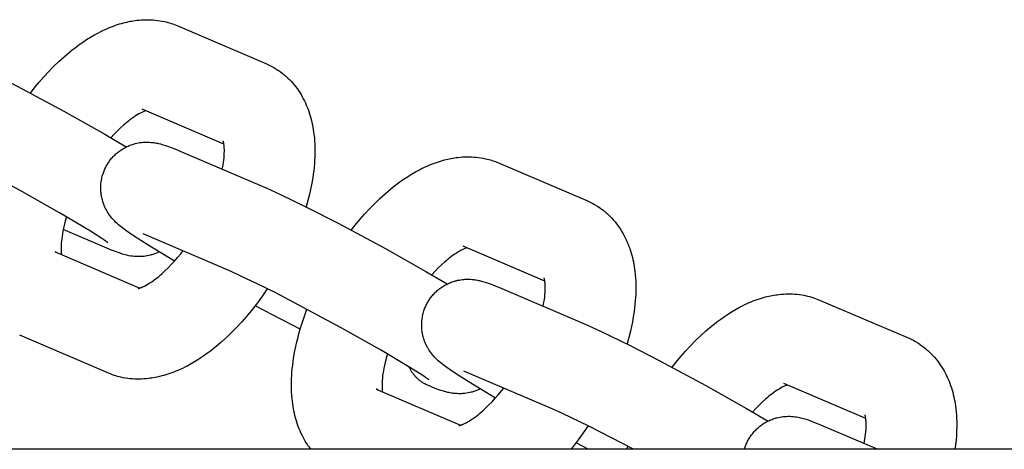
# Model space of a CAD drawing. Units: millimetres. Extents: x -9728 to 22417, y -3967 to 8658.
# Drawn here: x 8590 to 8676, y 1015 to 1052 of the extents above; entities that cross this region are included whole.
import ezdxf

# ---------------------------------------------------------------- set-up
doc = ezdxf.new("R2010")
doc.units = ezdxf.units.MM
doc.layers.add('Make2D$Visible$Curves', color=7, linetype='Continuous', true_color=0x000000)

msp = doc.modelspace()

# ---------------------------------------------------------------- linework, layer by layer
at = {"layer": 'Make2D$Visible$Curves', "lineweight": -3}
for points in [[(8590.675, 1045.947), (8591.021, 1046.386), (8591.431, 1046.88), (8591.848, 1047.357), (8592.273, 1047.817), (8592.706, 1048.261), (8593.168, 1048.708), (8593.638, 1049.133), (8594.114, 1049.537), (8594.355, 1049.73), (8594.597, 1049.918), (8594.928, 1050.164), (8595.263, 1050.398), (8595.602, 1050.623), (8595.945, 1050.837), (8596.293, 1051.04), (8596.645, 1051.23), (8596.842, 1051.331), (8597.04, 1051.427), (8597.238, 1051.519), (8597.438, 1051.607), (8597.612, 1051.68), (8597.787, 1051.75), (8597.963, 1051.816), (8598.14, 1051.879), (8598.317, 1051.939), (8598.495, 1051.995), (8598.674, 1052.047), (8598.853, 1052.096), (8599.143, 1052.166), (8599.434, 1052.227), (8599.581, 1052.253), (8599.728, 1052.277), (8599.875, 1052.298), (8600.023, 1052.316), (8600.225, 1052.337), (8600.428, 1052.353), (8600.627, 1052.363), (8600.826, 1052.368), (8601.026, 1052.367), (8601.225, 1052.361), (8601.428, 1052.35), (8601.629, 1052.332), (8601.831, 1052.309), (8602.032, 1052.28), (8602.233, 1052.244), (8602.432, 1052.203), (8602.58, 1052.169), (8602.727, 1052.131), (8602.874, 1052.089), (8603.019, 1052.045), (8603.163, 1051.997), (8603.307, 1051.945), (8603.449, 1051.89), (8603.59, 1051.832)], [(8603.59, 1051.832), (8611.311, 1048.538)], [(8583.262, 1049.618), (8584.409, 1049.105), (8586.933, 1047.881), (8589.529, 1046.551), (8593.614, 1044.36), (8597.202, 1042.341), (8599.084, 1041.234)], [(8611.311, 1048.538), (8611.496, 1048.456), (8611.679, 1048.367), (8611.844, 1048.281), (8612.007, 1048.191)], [(8612.007, 1048.191), (8612.194, 1048.078), (8612.377, 1047.96), (8612.394, 1047.948), (8612.569, 1047.826), (8612.74, 1047.697), (8612.831, 1047.625), (8612.921, 1047.552), (8613.009, 1047.477), (8613.096, 1047.4), (8613.242, 1047.265), (8613.385, 1047.125), (8613.523, 1046.981), (8613.656, 1046.834), (8613.793, 1046.673), (8613.924, 1046.509), (8614.05, 1046.34), (8614.171, 1046.169), (8614.289, 1045.99), (8614.402, 1045.808), (8614.505, 1045.631), (8614.602, 1045.452), (8614.695, 1045.27), (8614.782, 1045.087), (8614.865, 1044.901), (8614.943, 1044.714), (8615.016, 1044.525), (8615.085, 1044.334), (8615.149, 1044.141), (8615.208, 1043.947), (8615.264, 1043.751), (8615.315, 1043.554), (8615.361, 1043.358), (8615.403, 1043.162), (8615.441, 1042.965), (8615.475, 1042.767), (8615.508, 1042.545), (8615.537, 1042.322), (8615.567, 1042.045), (8615.59, 1041.765), (8615.606, 1041.483), (8615.616, 1041.199), (8615.619, 1040.78), (8615.608, 1040.357), (8615.593, 1040.057), (8615.572, 1039.756), (8615.545, 1039.452), (8615.511, 1039.147), (8615.472, 1038.84), (8615.426, 1038.532), (8615.318, 1037.91), (8615.235, 1037.503), (8615.143, 1037.095), (8615.004, 1036.543), (8614.848, 1035.988)], [(8600.791, 1044.396), (8600.744, 1044.381), (8600.691, 1044.362), (8600.632, 1044.339), (8600.567, 1044.312), (8600.509, 1044.287), (8600.447, 1044.258), (8600.383, 1044.227), (8600.315, 1044.192), (8600.183, 1044.121), (8600.043, 1044.039), (8599.893, 1043.946), (8599.736, 1043.842), (8599.573, 1043.727), (8599.403, 1043.601), (8599.267, 1043.495), (8599.128, 1043.384), (8598.988, 1043.266), (8598.845, 1043.142), (8598.578, 1042.899), (8598.307, 1042.636), (8598.021, 1042.343), (8597.735, 1042.032)], [(8607.643, 1041.473), (8600.475, 1044.531)], [(8597.463, 1032.847), (8597.463, 1032.847), (8597.463, 1032.847), (8597.463, 1032.847), (8597.447, 1032.86), (8597.346, 1032.936), (8597.195, 1033.043), (8596.936, 1033.218), (8595.953, 1033.847), (8593.234, 1035.466), (8589.79, 1037.404), (8583.993, 1040.474), (8582.37, 1041.284), (8581.07, 1041.904), (8580.147, 1042.317)], [(8597.333, 1039.552), (8597.378, 1039.632), (8597.424, 1039.711), (8597.472, 1039.789), (8597.522, 1039.866), (8597.574, 1039.941), (8597.627, 1040.015), (8597.682, 1040.088), (8597.739, 1040.16), (8597.801, 1040.235), (8597.865, 1040.309), (8597.931, 1040.38), (8597.998, 1040.45), (8598.067, 1040.519), (8598.138, 1040.585), (8598.21, 1040.65), (8598.283, 1040.713), (8598.362, 1040.778), (8598.443, 1040.84), (8598.525, 1040.9), (8598.608, 1040.958), (8598.693, 1041.014), (8598.779, 1041.067), (8598.866, 1041.118), (8598.954, 1041.167), (8599.047, 1041.216), (8599.141, 1041.262), (8599.237, 1041.306), (8599.332, 1041.346), (8599.429, 1041.385), (8599.527, 1041.42), (8599.625, 1041.454), (8599.723, 1041.484), (8599.792, 1041.504), (8599.86, 1041.522), (8599.998, 1041.555), (8600.135, 1041.583), (8600.272, 1041.606), (8600.414, 1041.624), (8600.554, 1041.638), (8600.629, 1041.643), (8600.703, 1041.647), (8600.848, 1041.651), (8600.99, 1041.65), (8601.127, 1041.645), (8601.279, 1041.634), (8601.423, 1041.618), (8601.505, 1041.607), (8601.584, 1041.595), (8601.733, 1041.569), (8601.825, 1041.551), (8601.913, 1041.531), (8602.076, 1041.491), (8602.192, 1041.459), (8602.305, 1041.427), (8602.516, 1041.36), (8602.688, 1041.301), (8603.013, 1041.18), (8603.337, 1041.051), (8603.669, 1040.913)], [(8607.497, 1039.279), (8607.565, 1039.642), (8607.6, 1039.866), (8607.629, 1040.082), (8607.651, 1040.288), (8607.667, 1040.484), (8607.677, 1040.669), (8607.681, 1040.849), (8607.68, 1041.014), (8607.677, 1041.117), (8607.671, 1041.213), (8607.664, 1041.302), (8607.655, 1041.384), (8607.648, 1041.441), (8607.64, 1041.494), (8607.632, 1041.542), (8607.623, 1041.586), (8607.615, 1041.624), (8607.607, 1041.658), (8607.599, 1041.687), (8607.592, 1041.711), (8607.585, 1041.734), (8607.579, 1041.75), (8607.576, 1041.76), (8607.574, 1041.762), (8607.574, 1041.763), (8607.574, 1041.763)], [(8603.669, 1040.913), (8611.39, 1037.618)], [(8618.802, 1033.947), (8619.149, 1034.386), (8619.558, 1034.88), (8619.975, 1035.357), (8620.4, 1035.818), (8620.833, 1036.261), (8621.296, 1036.708), (8621.765, 1037.133), (8622.241, 1037.537), (8622.482, 1037.73), (8622.724, 1037.918), (8623.056, 1038.164), (8623.39, 1038.399), (8623.73, 1038.624), (8624.072, 1038.837), (8624.421, 1039.04), (8624.772, 1039.23), (8624.969, 1039.331), (8625.167, 1039.427), (8625.366, 1039.519), (8625.566, 1039.608), (8625.74, 1039.68), (8625.915, 1039.75), (8626.09, 1039.816), (8626.267, 1039.879), (8626.444, 1039.939), (8626.622, 1039.995), (8626.801, 1040.047), (8626.98, 1040.096), (8627.27, 1040.166), (8627.562, 1040.227), (8627.708, 1040.253), (8627.855, 1040.277), (8628.002, 1040.298), (8628.15, 1040.317), (8628.352, 1040.338), (8628.555, 1040.353), (8628.754, 1040.363), (8628.953, 1040.368), (8629.153, 1040.367), (8629.353, 1040.361), (8629.555, 1040.35), (8629.757, 1040.332), (8629.958, 1040.309), (8630.16, 1040.28), (8630.36, 1040.245), (8630.559, 1040.204), (8630.707, 1040.169), (8630.855, 1040.131), (8631.001, 1040.09), (8631.146, 1040.045), (8631.291, 1039.997), (8631.434, 1039.945), (8631.576, 1039.89), (8631.717, 1039.832)], [(8603.319, 1031.246), (8600.913, 1032.688), (8599.716, 1033.454), (8599.333, 1033.715), (8599.05, 1033.915), (8598.743, 1034.145), (8598.525, 1034.319), (8598.411, 1034.416), (8598.295, 1034.519), (8598.178, 1034.629), (8598.054, 1034.752), (8597.945, 1034.868), (8597.889, 1034.93), (8597.832, 1034.997), (8597.741, 1035.109), (8597.649, 1035.23), (8597.568, 1035.344), (8597.488, 1035.465), (8597.413, 1035.587), (8597.377, 1035.65), (8597.341, 1035.715), (8597.276, 1035.839), (8597.215, 1035.968), (8597.159, 1036.096), (8597.108, 1036.226), (8597.06, 1036.359), (8597.038, 1036.426), (8597.017, 1036.495), (8596.989, 1036.594), (8596.963, 1036.694), (8596.94, 1036.795), (8596.92, 1036.897), (8596.902, 1037), (8596.886, 1037.104), (8596.873, 1037.208), (8596.863, 1037.312), (8596.857, 1037.398), (8596.853, 1037.483), (8596.85, 1037.569), (8596.849, 1037.655), (8596.851, 1037.741), (8596.854, 1037.827), (8596.858, 1037.914), (8596.865, 1038), (8596.877, 1038.111), (8596.891, 1038.223), (8596.909, 1038.334), (8596.93, 1038.444), (8596.954, 1038.554), (8596.981, 1038.663), (8597.011, 1038.772), (8597.045, 1038.88), (8597.074, 1038.967), (8597.105, 1039.053), (8597.138, 1039.138), (8597.173, 1039.222), (8597.211, 1039.306), (8597.249, 1039.389), (8597.29, 1039.471), (8597.333, 1039.552)], [(8631.717, 1039.832), (8639.438, 1036.538)], [(8611.39, 1037.618), (8612.536, 1037.105), (8615.06, 1035.881), (8617.656, 1034.551), (8621.741, 1032.36), (8625.33, 1030.341), (8627.211, 1029.235)], [(8639.438, 1036.538), (8639.624, 1036.456), (8639.807, 1036.367), (8639.972, 1036.282), (8640.134, 1036.191)], [(8640.134, 1036.191), (8640.321, 1036.079), (8640.504, 1035.96), (8640.521, 1035.949), (8640.697, 1035.826), (8640.868, 1035.697), (8640.959, 1035.626), (8641.048, 1035.552), (8641.136, 1035.477), (8641.223, 1035.401), (8641.37, 1035.265), (8641.512, 1035.125), (8641.65, 1034.982), (8641.783, 1034.834), (8641.92, 1034.673), (8642.051, 1034.509), (8642.177, 1034.341), (8642.298, 1034.169), (8642.417, 1033.99), (8642.529, 1033.808), (8642.632, 1033.631), (8642.729, 1033.452), (8642.822, 1033.271), (8642.91, 1033.087), (8642.992, 1032.902), (8643.07, 1032.714), (8643.143, 1032.525), (8643.212, 1032.334), (8643.276, 1032.141), (8643.336, 1031.947), (8643.391, 1031.751), (8643.442, 1031.554), (8643.488, 1031.359), (8643.53, 1031.162), (8643.568, 1030.965), (8643.602, 1030.767), (8643.636, 1030.545), (8643.664, 1030.323), (8643.694, 1030.045), (8643.717, 1029.765), (8643.733, 1029.483), (8643.743, 1029.2), (8643.746, 1028.78), (8643.736, 1028.357), (8643.721, 1028.057), (8643.7, 1027.756), (8643.672, 1027.452), (8643.639, 1027.147), (8643.599, 1026.84), (8643.554, 1026.532), (8643.445, 1025.91), (8643.362, 1025.504), (8643.27, 1025.095), (8643.131, 1024.543), (8642.975, 1023.988)], [(8593.839, 1035.115), (8593.729, 1034.728), (8593.634, 1034.353), (8593.579, 1034.107), (8593.53, 1033.869), (8593.488, 1033.636), (8593.453, 1033.412), (8593.424, 1033.196), (8593.402, 1032.99), (8593.386, 1032.794), (8593.376, 1032.609), (8593.372, 1032.429), (8593.373, 1032.264), (8593.376, 1032.161), (8593.382, 1032.065), (8593.389, 1031.976), (8593.398, 1031.894), (8593.41, 1031.805)], [(8597.385, 1032.366), (8593.556, 1033.999)], [(8608.275, 1030.317), (8600.554, 1033.612)], [(8601.969, 1032.044), (8601.891, 1032.006), (8601.813, 1031.971), (8601.733, 1031.937), (8601.654, 1031.905), (8601.573, 1031.875), (8601.493, 1031.846), (8601.411, 1031.819), (8601.33, 1031.794), (8601.261, 1031.775), (8601.193, 1031.756), (8601.056, 1031.723), (8600.918, 1031.696), (8600.781, 1031.673), (8600.64, 1031.654), (8600.5, 1031.64), (8600.425, 1031.635), (8600.351, 1031.631), (8600.205, 1031.627), (8600.064, 1031.628), (8599.926, 1031.634), (8599.774, 1031.645), (8599.63, 1031.66), (8599.548, 1031.671), (8599.47, 1031.683), (8599.321, 1031.709), (8599.229, 1031.728), (8599.141, 1031.747), (8598.977, 1031.787), (8598.861, 1031.819), (8598.749, 1031.852), (8598.537, 1031.919), (8598.365, 1031.978), (8598.04, 1032.098), (8597.716, 1032.227), (8597.385, 1032.366)], [(8628.918, 1032.397), (8628.871, 1032.381), (8628.818, 1032.362), (8628.759, 1032.339), (8628.694, 1032.313), (8628.636, 1032.287), (8628.575, 1032.258), (8628.51, 1032.227), (8628.442, 1032.192), (8628.31, 1032.121), (8628.17, 1032.039), (8628.02, 1031.946), (8627.864, 1031.842), (8627.7, 1031.727), (8627.53, 1031.601), (8627.394, 1031.496), (8627.256, 1031.384), (8627.115, 1031.266), (8626.972, 1031.143), (8626.705, 1030.899), (8626.434, 1030.637), (8626.148, 1030.343), (8625.862, 1030.032)], [(8635.77, 1029.473), (8628.603, 1032.531)], [(8593.015, 1031.962), (8592.976, 1031.983), (8592.936, 1032.004), (8592.897, 1032.023), (8592.857, 1032.041)], [(8592.857, 1032.041), (8600.262, 1028.882)], [(8600.118, 1028.846), (8600.118, 1028.846), (8600.119, 1028.846), (8600.123, 1028.847), (8600.129, 1028.848), (8600.141, 1028.85), (8600.156, 1028.853), (8600.175, 1028.857), (8600.198, 1028.863), (8600.223, 1028.87), (8600.252, 1028.878), (8600.283, 1028.888), (8600.318, 1028.9), (8600.356, 1028.913), (8600.396, 1028.929), (8600.44, 1028.946), (8600.486, 1028.966), (8600.544, 1028.991), (8600.606, 1029.02), (8600.671, 1029.051), (8600.739, 1029.086), (8600.87, 1029.157), (8601.011, 1029.239), (8601.16, 1029.332), (8601.317, 1029.436), (8601.481, 1029.551), (8601.65, 1029.677), (8601.786, 1029.782), (8601.925, 1029.894), (8602.065, 1030.012), (8602.208, 1030.136), (8602.476, 1030.379), (8602.747, 1030.642), (8603.025, 1030.927), (8603.303, 1031.228), (8603.581, 1031.546), (8603.857, 1031.879), (8604.048, 1032.121)], [(8625.591, 1020.848), (8625.591, 1020.848), (8625.591, 1020.848), (8625.591, 1020.848), (8625.575, 1020.861), (8625.473, 1020.936), (8625.322, 1021.043), (8625.063, 1021.219), (8624.081, 1021.847), (8621.361, 1023.467), (8617.918, 1025.404), (8612.12, 1028.475), (8610.497, 1029.284), (8609.197, 1029.904), (8608.275, 1030.317)], [(8625.46, 1027.552), (8625.505, 1027.632), (8625.551, 1027.711), (8625.6, 1027.789), (8625.65, 1027.866), (8625.701, 1027.941), (8625.755, 1028.016), (8625.81, 1028.089), (8625.866, 1028.161), (8625.929, 1028.235), (8625.992, 1028.309), (8626.058, 1028.38), (8626.125, 1028.451), (8626.194, 1028.519), (8626.265, 1028.586), (8626.337, 1028.65), (8626.411, 1028.714), (8626.49, 1028.778), (8626.57, 1028.84), (8626.652, 1028.9), (8626.735, 1028.958), (8626.82, 1029.014), (8626.906, 1029.067), (8626.993, 1029.119), (8627.081, 1029.168), (8627.175, 1029.216), (8627.269, 1029.262), (8627.364, 1029.306), (8627.46, 1029.347), (8627.557, 1029.385), (8627.654, 1029.421), (8627.752, 1029.454), (8627.851, 1029.484), (8627.919, 1029.504), (8627.988, 1029.522), (8628.125, 1029.555), (8628.263, 1029.583), (8628.4, 1029.606), (8628.541, 1029.625), (8628.681, 1029.638), (8628.756, 1029.644), (8628.83, 1029.648), (8628.975, 1029.652), (8629.117, 1029.65), (8629.255, 1029.645), (8629.406, 1029.634), (8629.55, 1029.618), (8629.632, 1029.607), (8629.711, 1029.596), (8629.86, 1029.569), (8629.952, 1029.551), (8630.04, 1029.531), (8630.204, 1029.491), (8630.32, 1029.46), (8630.432, 1029.427), (8630.643, 1029.36), (8630.815, 1029.301), (8631.14, 1029.18), (8631.464, 1029.052), (8631.796, 1028.913)], [(8635.624, 1027.279), (8635.692, 1027.642), (8635.728, 1027.866), (8635.756, 1028.082), (8635.778, 1028.288), (8635.794, 1028.484), (8635.804, 1028.669), (8635.809, 1028.849), (8635.808, 1029.015), (8635.804, 1029.118), (8635.798, 1029.214), (8635.791, 1029.302), (8635.783, 1029.384), (8635.775, 1029.442), (8635.767, 1029.494), (8635.759, 1029.543), (8635.751, 1029.586), (8635.742, 1029.624), (8635.734, 1029.658), (8635.727, 1029.687), (8635.719, 1029.712), (8635.712, 1029.735), (8635.707, 1029.75), (8635.703, 1029.76), (8635.702, 1029.763), (8635.702, 1029.763), (8635.702, 1029.763)], [(8611.445, 1028.815), (8611.017, 1028.193), (8610.574, 1027.588), (8610.032, 1026.892), (8609.623, 1026.398), (8609.205, 1025.921), (8608.78, 1025.46), (8608.348, 1025.017), (8607.885, 1024.57), (8607.415, 1024.145), (8606.939, 1023.741), (8606.699, 1023.548), (8606.457, 1023.36), (8606.125, 1023.114), (8605.791, 1022.88), (8605.451, 1022.654), (8605.108, 1022.441), (8604.76, 1022.238), (8604.409, 1022.048), (8604.212, 1021.947), (8604.014, 1021.851), (8603.815, 1021.759), (8603.615, 1021.671), (8603.441, 1021.598), (8603.266, 1021.528), (8603.09, 1021.462), (8602.914, 1021.399), (8602.736, 1021.339), (8602.558, 1021.283), (8602.379, 1021.231), (8602.2, 1021.182), (8601.91, 1021.112), (8601.619, 1021.051), (8601.472, 1021.025), (8601.325, 1021.001), (8601.178, 1020.98), (8601.031, 1020.962), (8600.828, 1020.941), (8600.626, 1020.925), (8600.426, 1020.915), (8600.227, 1020.91), (8600.028, 1020.911), (8599.828, 1020.917), (8599.626, 1020.928), (8599.424, 1020.946), (8599.222, 1020.969), (8599.021, 1020.998), (8598.821, 1021.033), (8598.621, 1021.075), (8598.473, 1021.109), (8598.326, 1021.147), (8598.18, 1021.189), (8598.034, 1021.233), (8597.89, 1021.281), (8597.747, 1021.333), (8597.604, 1021.388), (8597.463, 1021.446)], [(8631.796, 1028.913), (8639.517, 1025.618)], [(8646.929, 1021.948), (8647.276, 1022.387), (8647.685, 1022.88), (8648.103, 1023.358), (8648.528, 1023.818), (8648.96, 1024.261), (8649.423, 1024.708), (8649.892, 1025.134), (8650.369, 1025.537), (8650.609, 1025.731), (8650.851, 1025.918), (8651.183, 1026.164), (8651.517, 1026.399), (8651.857, 1026.624), (8652.2, 1026.837), (8652.548, 1027.04), (8652.899, 1027.231), (8653.096, 1027.331), (8653.294, 1027.427), (8653.493, 1027.52), (8653.693, 1027.608), (8653.867, 1027.681), (8654.042, 1027.75), (8654.218, 1027.817), (8654.394, 1027.88), (8654.572, 1027.939), (8654.75, 1027.995), (8654.928, 1028.048), (8655.108, 1028.096), (8655.397, 1028.167), (8655.689, 1028.227), (8655.835, 1028.254), (8655.982, 1028.277), (8656.129, 1028.299), (8656.277, 1028.317), (8656.479, 1028.338), (8656.682, 1028.353), (8656.881, 1028.363), (8657.081, 1028.368), (8657.28, 1028.368), (8657.48, 1028.362), (8657.682, 1028.35), (8657.884, 1028.333), (8658.086, 1028.309), (8658.287, 1028.28), (8658.487, 1028.245), (8658.687, 1028.204), (8658.835, 1028.169), (8658.982, 1028.131), (8659.128, 1028.09), (8659.273, 1028.045), (8659.418, 1027.997), (8659.561, 1027.946), (8659.703, 1027.891), (8659.844, 1027.832)], [(8659.844, 1027.832), (8667.565, 1024.539)], [(8614.333, 1025.291), (8610.379, 1027.331)], [(8615.26, 1014.765), (8615.132, 1014.936), (8615.009, 1015.109), (8614.891, 1015.288), (8614.778, 1015.471), (8614.676, 1015.647), (8614.578, 1015.826), (8614.486, 1016.008), (8614.398, 1016.192), (8614.316, 1016.377), (8614.238, 1016.564), (8614.164, 1016.753), (8614.096, 1016.944), (8614.032, 1017.137), (8613.972, 1017.331), (8613.917, 1017.527), (8613.866, 1017.724), (8613.82, 1017.92), (8613.778, 1018.117), (8613.74, 1018.313), (8613.706, 1018.512), (8613.672, 1018.733), (8613.643, 1018.956), (8613.614, 1019.234), (8613.591, 1019.513), (8613.575, 1019.795), (8613.565, 1020.079), (8613.562, 1020.498), (8613.572, 1020.922), (8613.587, 1021.221), (8613.608, 1021.523), (8613.636, 1021.826), (8613.669, 1022.131), (8613.709, 1022.438), (8613.754, 1022.747), (8613.863, 1023.369), (8613.946, 1023.775), (8614.038, 1024.183), (8614.137, 1024.584), (8614.245, 1024.986), (8614.362, 1025.389), (8614.487, 1025.794), (8614.693, 1026.408), (8614.917, 1027.023)], [(8631.446, 1019.247), (8629.04, 1020.689), (8627.843, 1021.455), (8627.46, 1021.715), (8627.177, 1021.915), (8626.87, 1022.145), (8626.653, 1022.319), (8626.538, 1022.416), (8626.422, 1022.519), (8626.305, 1022.629), (8626.181, 1022.752), (8626.073, 1022.868), (8626.017, 1022.931), (8625.959, 1022.997), (8625.868, 1023.109), (8625.776, 1023.23), (8625.695, 1023.345), (8625.615, 1023.465), (8625.541, 1023.588), (8625.504, 1023.651), (8625.469, 1023.715), (8625.404, 1023.84), (8625.342, 1023.968), (8625.287, 1024.096), (8625.235, 1024.226), (8625.188, 1024.359), (8625.166, 1024.427), (8625.145, 1024.495), (8625.116, 1024.594), (8625.091, 1024.694), (8625.068, 1024.796), (8625.047, 1024.898), (8625.029, 1025), (8625.013, 1025.104), (8625.001, 1025.208), (8624.991, 1025.312), (8624.984, 1025.398), (8624.98, 1025.484), (8624.977, 1025.57), (8624.977, 1025.656), (8624.978, 1025.742), (8624.981, 1025.828), (8624.986, 1025.914), (8624.992, 1026), (8625.004, 1026.112), (8625.019, 1026.223), (8625.036, 1026.334), (8625.057, 1026.445), (8625.081, 1026.554), (8625.108, 1026.664), (8625.139, 1026.772), (8625.172, 1026.88), (8625.201, 1026.967), (8625.232, 1027.053), (8625.266, 1027.138), (8625.301, 1027.223), (8625.338, 1027.306), (8625.377, 1027.389), (8625.418, 1027.471), (8625.46, 1027.552)], [(8639.517, 1025.618), (8640.663, 1025.106), (8643.188, 1023.882), (8645.783, 1022.551), (8649.868, 1020.36), (8653.457, 1018.341), (8655.339, 1017.235)], [(8597.463, 1021.446), (8589.742, 1024.74)], [(8667.565, 1024.539), (8667.751, 1024.456), (8667.934, 1024.368), (8668.099, 1024.282), (8668.261, 1024.191)], [(8668.261, 1024.191), (8668.448, 1024.079), (8668.631, 1023.96), (8668.649, 1023.949), (8668.824, 1023.826), (8668.995, 1023.698), (8669.086, 1023.626), (8669.175, 1023.552), (8669.264, 1023.477), (8669.35, 1023.401), (8669.497, 1023.265), (8669.639, 1023.126), (8669.777, 1022.982), (8669.911, 1022.834), (8670.047, 1022.674), (8670.178, 1022.509), (8670.305, 1022.341), (8670.426, 1022.169), (8670.544, 1021.99), (8670.657, 1021.808), (8670.759, 1021.632), (8670.857, 1021.453), (8670.949, 1021.271), (8671.037, 1021.087), (8671.119, 1020.902), (8671.197, 1020.715), (8671.271, 1020.525), (8671.339, 1020.334), (8671.403, 1020.142), (8671.463, 1019.947), (8671.518, 1019.752), (8671.569, 1019.555), (8671.615, 1019.359), (8671.657, 1019.162), (8671.695, 1018.965), (8671.729, 1018.767), (8671.763, 1018.546), (8671.792, 1018.323), (8671.821, 1018.045), (8671.844, 1017.765), (8671.86, 1017.484), (8671.87, 1017.2), (8671.873, 1016.781), (8671.863, 1016.357), (8671.842, 1015.964), (8671.81, 1015.567), (8671.768, 1015.168), (8671.716, 1014.765)], [(8621.966, 1023.115), (8621.857, 1022.729), (8621.761, 1022.353), (8621.706, 1022.108), (8621.657, 1021.869), (8621.615, 1021.637), (8621.58, 1021.412), (8621.551, 1021.197), (8621.529, 1020.99), (8621.513, 1020.794), (8621.503, 1020.609), (8621.499, 1020.43), (8621.5, 1020.264), (8621.504, 1020.161), (8621.509, 1020.065), (8621.516, 1019.976), (8621.525, 1019.895), (8621.537, 1019.805)], [(8625.18, 1020.532), (8625.132, 1020.561), (8625.083, 1020.59), (8625.036, 1020.621), (8624.988, 1020.653), (8624.94, 1020.685), (8624.893, 1020.719), (8624.846, 1020.754), (8624.8, 1020.791), (8624.754, 1020.828), (8624.708, 1020.866), (8624.663, 1020.906), (8624.618, 1020.946), (8624.574, 1020.988), (8624.53, 1021.031), (8624.487, 1021.075), (8624.444, 1021.12), (8624.402, 1021.166), (8624.361, 1021.214), (8624.32, 1021.262), (8624.28, 1021.311), (8624.24, 1021.362), (8624.202, 1021.413), (8624.164, 1021.466), (8624.127, 1021.519), (8624.091, 1021.574), (8624.055, 1021.629), (8624.021, 1021.686), (8623.987, 1021.743), (8623.955, 1021.802), (8623.923, 1021.861), (8623.892, 1021.921), (8623.863, 1021.982)], [(8636.402, 1018.318), (8628.681, 1021.612)], [(8625.512, 1020.366), (8625.427, 1020.404), (8625.344, 1020.444), (8625.261, 1020.487), (8625.18, 1020.532)], [(8630.096, 1020.044), (8630.018, 1020.007), (8629.94, 1019.971), (8629.861, 1019.937), (8629.781, 1019.905), (8629.701, 1019.875), (8629.62, 1019.846), (8629.539, 1019.819), (8629.457, 1019.794), (8629.389, 1019.775), (8629.32, 1019.757), (8629.183, 1019.724), (8629.045, 1019.696), (8628.908, 1019.673), (8628.767, 1019.654), (8628.627, 1019.641), (8628.552, 1019.635), (8628.478, 1019.631), (8628.333, 1019.627), (8628.191, 1019.628), (8628.053, 1019.634), (8627.902, 1019.645), (8627.758, 1019.661), (8627.676, 1019.671), (8627.597, 1019.683), (8627.448, 1019.709), (8627.356, 1019.728), (8627.268, 1019.747), (8627.104, 1019.788), (8626.988, 1019.819), (8626.876, 1019.852), (8626.665, 1019.919), (8626.492, 1019.978), (8626.168, 1020.098), (8625.844, 1020.227), (8625.512, 1020.366)], [(8628.245, 1016.847), (8628.245, 1016.847), (8628.246, 1016.847), (8628.25, 1016.847), (8628.257, 1016.848), (8628.268, 1016.85), (8628.283, 1016.853), (8628.302, 1016.858), (8628.325, 1016.863), (8628.35, 1016.87), (8628.379, 1016.879), (8628.41, 1016.889), (8628.445, 1016.9), (8628.483, 1016.914), (8628.524, 1016.929), (8628.567, 1016.947), (8628.614, 1016.966), (8628.672, 1016.992), (8628.733, 1017.02), (8628.798, 1017.052), (8628.866, 1017.086), (8628.997, 1017.158), (8629.138, 1017.24), (8629.287, 1017.333), (8629.444, 1017.436), (8629.608, 1017.552), (8629.777, 1017.677), (8629.913, 1017.783), (8630.052, 1017.895), (8630.193, 1018.012), (8630.335, 1018.136), (8630.603, 1018.38), (8630.874, 1018.642), (8631.152, 1018.927), (8631.43, 1019.229), (8631.708, 1019.547), (8631.984, 1019.879), (8632.176, 1020.121)], [(8657.046, 1020.397), (8656.999, 1020.381), (8656.945, 1020.363), (8656.886, 1020.34), (8656.821, 1020.313), (8656.763, 1020.287), (8656.702, 1020.259), (8656.637, 1020.227), (8656.569, 1020.192), (8656.438, 1020.121), (8656.297, 1020.039), (8656.147, 1019.946), (8655.991, 1019.842), (8655.827, 1019.727), (8655.658, 1019.602), (8655.522, 1019.496), (8655.383, 1019.384), (8655.242, 1019.266), (8655.1, 1019.143), (8654.832, 1018.899), (8654.561, 1018.637), (8654.275, 1018.344), (8653.989, 1018.033)], [(8663.898, 1017.474), (8656.73, 1020.532)], [(8621.142, 1019.962), (8621.103, 1019.984), (8621.064, 1020.004), (8621.024, 1020.023), (8620.984, 1020.041)], [(8620.984, 1020.041), (8628.389, 1016.882)], [(8643.53, 1014.765), (8639.632, 1016.785), (8637.324, 1017.905), (8636.402, 1018.318)], [(8653.588, 1015.552), (8653.632, 1015.633), (8653.679, 1015.712), (8653.727, 1015.789), (8653.777, 1015.866), (8653.828, 1015.942), (8653.882, 1016.016), (8653.937, 1016.089), (8653.994, 1016.161), (8654.056, 1016.236), (8654.12, 1016.309), (8654.185, 1016.381), (8654.253, 1016.451), (8654.322, 1016.519), (8654.392, 1016.586), (8654.464, 1016.651), (8654.538, 1016.714), (8654.617, 1016.778), (8654.697, 1016.84), (8654.779, 1016.9), (8654.862, 1016.958), (8654.947, 1017.014), (8655.033, 1017.068), (8655.12, 1017.119), (8655.209, 1017.168), (8655.302, 1017.217), (8655.396, 1017.263), (8655.491, 1017.306), (8655.587, 1017.347), (8655.684, 1017.385), (8655.781, 1017.421), (8655.879, 1017.454), (8655.978, 1017.485), (8656.046, 1017.504), (8656.115, 1017.523), (8656.252, 1017.555), (8656.39, 1017.583), (8656.527, 1017.606), (8656.668, 1017.625), (8656.808, 1017.639), (8656.883, 1017.644), (8656.957, 1017.648), (8657.103, 1017.652), (8657.244, 1017.651), (8657.382, 1017.645), (8657.534, 1017.634), (8657.678, 1017.619), (8657.76, 1017.608), (8657.838, 1017.596), (8657.987, 1017.57), (8658.079, 1017.551), (8658.167, 1017.532), (8658.331, 1017.492), (8658.447, 1017.46), (8658.559, 1017.427), (8658.771, 1017.36), (8658.943, 1017.301), (8659.268, 1017.181), (8659.591, 1017.052), (8659.923, 1016.913)], [(8663.752, 1015.28), (8663.82, 1015.642), (8663.855, 1015.866), (8663.883, 1016.082), (8663.906, 1016.288), (8663.922, 1016.484), (8663.932, 1016.67), (8663.936, 1016.849), (8663.935, 1017.015), (8663.931, 1017.118), (8663.926, 1017.214), (8663.919, 1017.303), (8663.91, 1017.384), (8663.902, 1017.442), (8663.894, 1017.495), (8663.886, 1017.543), (8663.878, 1017.586), (8663.869, 1017.625), (8663.861, 1017.659), (8663.854, 1017.688), (8663.847, 1017.712), (8663.839, 1017.735), (8663.834, 1017.751), (8663.83, 1017.76), (8663.829, 1017.763), (8663.829, 1017.763), (8663.829, 1017.763)], [(8639.572, 1016.815), (8639.144, 1016.194), (8638.701, 1015.588), (8638.159, 1014.892), (8638.056, 1014.765)], [(8659.923, 1016.913), (8664.957, 1014.765)], [(8639.581, 1014.765), (8638.506, 1015.332)], [(8642.948, 1014.765), (8643.045, 1015.023)], [(8653.264, 1014.765), (8653.299, 1014.88), (8653.328, 1014.967), (8653.36, 1015.053), (8653.393, 1015.138), (8653.428, 1015.223), (8653.465, 1015.307), (8653.504, 1015.389), (8653.545, 1015.471), (8653.588, 1015.552)], [(8874.001, 1014.765), (6603.762, 1014.765)]]:
    msp.add_lwpolyline(points, dxfattribs=at)

doc.saveas('drawing.dxf')
